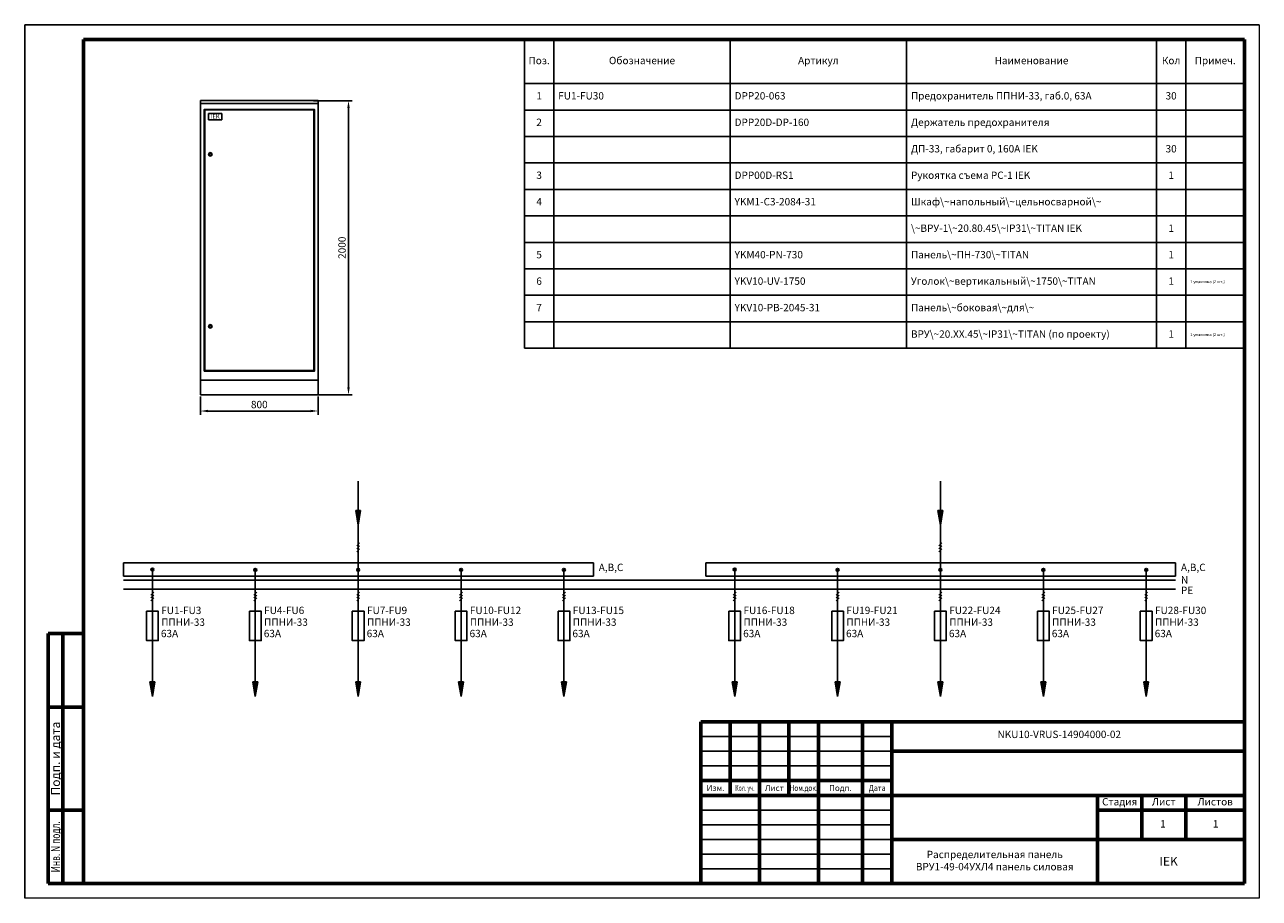
# Model space of a CAD drawing. Units: millimetres. Extents: x 78609 to 79029, y 11355 to 11652.
import ezdxf
from ezdxf.enums import TextEntityAlignment as Align

# ---------------------------------------------------------------- set-up
doc = ezdxf.new("R2010")
doc.units = ezdxf.units.MM
doc.linetypes.add('HIDDEN', pattern=[0.375, 0.25, -0.125])
doc.layers.add('Штамп', color=7, linetype='Continuous', lineweight=18)
doc.layers.add('Электрические линии', color=7, linetype='Continuous', lineweight=25)
doc.styles.add('GOST 2.304', font='CS_Gost2304.shx', dxfattribs={"oblique": 15, "height": 2.5})
doc.styles.get("Standard").update_dxf_attribs({"font": 'arial.ttf'})
doc.dimstyles.new('ISO-25', dxfattribs={"dimtxt": 2.5, "dimasz": 2.5, "dimexe": 1.25, "dimexo": 0.625, "dimtad": 1, "dimdec": 0, "dimlfac": 20, "dimtxsty": 'GOST 2.304', "dimcen": 2.5, "dimadec": 0, "dimazin": 0, "dimtfac": 1, "dimtdec": 0, "dimtmove": 0, "dimatfit": 3, "dimfxl": 0, "dimarcsym": 0})

# ---------------------------------------------------------------- blocks, each defined once
blk = doc.blocks.new('3 фазы')
for p, q in [((2643.65, 2295.35), (2642.65, 2294.36)), ((2643.65, 2294.35), (2642.65, 2293.36)), ((2643.65, 2293.35), (2642.65, 2292.36)), ((2643.16, 2294.4), (2643.16, 2293.37))]:
    blk.add_line(p, q)
blk = doc.blocks.new('предохранитель')
blk.add_line((0, 0), (0, -18))
blk.add_lwpolyline([(-2, -4), (-2, -14), (2, -14), (2, -4)], close=True)
at = {"oblique": 10}
for tag, p in [('ПРИМЕЧАНИЕ', (2.89, -0.81)), ('МАРКА', (12.31, -8.64)), ('НОМ_ЗНАЧЕНИЕ', (2.89, -12.85))]:
    blk.add_attdef(tag, p, '', height=3, dxfattribs=at)
blk = doc.blocks.new('*T11')
at = {"color": 0, "linetype": 'ByBlock', "lineweight": -2}
for p, q in [((0, 0), (245, 0)), ((0, 0), (0, -105)), ((10, 0), (10, -105)), ((70, 0), (70, -105)), ((130, 0), (130, -105)), ((215, 0), (215, -105)), ((225, 0), (225, -105)), ((245, 0), (245, -105)), ((0, -15), (245, -15)), ((0, -24), (245, -24)), ((0, -33), (245, -33)), ((0, -42), (245, -42)), ((0, -51), (245, -51)), ((0, -60), (245, -60)), ((0, -69), (245, -69)), ((0, -78), (245, -78)), ((0, -87), (245, -87)), ((0, -96), (245, -96)), ((0, -105), (245, -105))]:
    blk.add_line(p, q, dxfattribs=at)
at = {"color": 0, "style": 'GOST 2.304'}
for s, insert, char_height, width, attachment_point in [('Поз.', (5, -7.5), 2.5, 7, 5), ('Обозначение', (40, -7.5), 2.5, 57, 5), ('Артикул', (100, -7.5), 2.5, 57, 5), ('Наименование', (172.5, -7.5), 2.5, 82, 5), ('Кол', (220, -7.5), 2.5, 7, 5), ('Примеч.', (235, -7.5), 2.5, 17, 5), ('1', (5, -19.5), 2.5, 7, 5), ('FU1-FU30', (11.5, -19.5), 2.5, 57, 4), ('DPP20-063', (71.5, -19.5), 2.5, 57, 4), ('Предохранитель ППНИ-33, габ.0, 63А', (131.5, -19.5), 2.5, 82, 4), ('30', (220, -19.5), 2.5, 7, 5), ('2', (5, -28.5), 2.5, 7, 5), ('DPP20D-DP-160', (71.5, -28.5), 2.5, 57, 4), ('Держатель предохранителя', (131.5, -28.5), 2.5, 82, 4), ('ДП-33, габарит 0, 160А IEK', (131.5, -37.5), 2.5, 82, 4), ('30', (220, -37.5), 2.5, 7, 5), ('3', (5, -46.5), 2.5, 7, 5), ('DPP00D-RS1', (71.5, -46.5), 2.5, 57, 4), ('Рукоятка съема РС-1 IEK', (131.5, -46.5), 2.5, 82, 4), ('1', (220, -46.5), 2.5, 7, 5), ('4', (5, -55.5), 2.5, 7, 5), ('YKM1-C3-2084-31', (71.5, -55.5), 2.5, 57, 4), ('Шкаф\\~напольный\\~цельносварной\\~', (131.5, -55.5), 2.5, 82, 4), ('\\~ВРУ-1\\~20.80.45\\~IP31\\~TITAN IEK', (131.5, -64.5), 2.5, 82, 4), ('1', (220, -64.5), 2.5, 7, 5), ('5', (5, -73.5), 2.5, 7, 5), ('YKM40-PN-730', (71.5, -73.5), 2.5, 57, 4), ('Панель\\~ПН-730\\~TITAN', (131.5, -73.5), 2.5, 82, 4), ('1', (220, -73.5), 2.5, 7, 5), ('6', (5, -82.5), 2.5, 7, 5), ('YKV10-UV-1750', (71.5, -82.5), 2.5, 57, 4), ('Уголок\\~вертикальный\\~1750\\~TITAN', (131.5, -82.5), 2.5, 82, 4), ('1', (220, -82.5), 2.5, 7, 5), ('1 упаковка (2 шт.)', (226.5, -82.5), 1, 17, 4), ('7', (5, -91.5), 2.5, 7, 5), ('YKV10-PB-2045-31', (71.5, -91.5), 2.5, 57, 4), ('Панель\\~боковая\\~для\\~', (131.5, -91.5), 2.5, 82, 4), ('ВРУ\\~20.ХХ.45\\~IP31\\~TITAN (по проекту)', (131.5, -100.5), 2.5, 82, 4), ('1', (220, -100.5), 2.5, 7, 5), ('1 упаковка (2 шт.)', (226.5, -100.5), 1, 17, 4)]:
    blk.add_mtext(s, dxfattribs=dict(at, insert=insert, char_height=char_height, width=width, attachment_point=attachment_point))
blk = doc.blocks.new('*D13')
at = {"color": 0, "lineweight": -2}
for p, q in [((78668.45, 11525.64), (78668.45, 11519.5)), ((78708.45, 11525.64), (78708.45, 11519.5)), ((78670.95, 11520.75), (78705.95, 11520.75))]:
    blk.add_line(p, q, dxfattribs=at)
at = {"color": 0}
for points in [[(78670.95, 11521.17), (78670.95, 11520.34), (78668.45, 11520.75)], [(78705.95, 11521.17), (78705.95, 11520.34), (78708.45, 11520.75)]]:
    blk.add_solid(points, dxfattribs=at)
at = {"layer": 'Defpoints', "color": 0}
for p in [(78668.45, 11526.26), (78708.45, 11526.26), (78708.45, 11520.75)]:
    blk.add_point(p, dxfattribs=at)
at = {"color": 0, "insert": (78688.45, 11522.63), "char_height": 2.5, "attachment_point": 5, "style": 'GOST 2.304'}
blk.add_mtext('800', dxfattribs=at)
blk = doc.blocks.new('*D12')
at = {"color": 0, "lineweight": -2}
for p, q in [((78706.84, 11626.26), (78720.05, 11626.26)), ((78718.8, 11623.76), (78718.8, 11528.76)), ((78706.84, 11526.26), (78720.05, 11526.26))]:
    blk.add_line(p, q, dxfattribs=at)
at = {"color": 0}
for points in [[(78718.38, 11623.76), (78719.21, 11623.76), (78718.8, 11626.26)], [(78718.38, 11528.76), (78719.21, 11528.76), (78718.8, 11526.26)]]:
    blk.add_solid(points, dxfattribs=at)
at = {"layer": 'Defpoints', "color": 0}
for p in [(78706.22, 11626.26), (78706.22, 11526.26), (78718.8, 11526.26)]:
    blk.add_point(p, dxfattribs=at)
at = {"color": 0, "insert": (78716.92, 11576.26), "char_height": 2.5, "attachment_point": 5, "rotation": 90, "style": 'GOST 2.304'}
blk.add_mtext('2000', dxfattribs=at)

msp = doc.modelspace()

# ---------------------------------------------------------------- hatches: boundary and pattern name
for points in [[(78722.091, 11481.948), (78722.925, 11486.948), (78721.258, 11486.948)], [(78920.167, 11481.948), (78921.001, 11486.948), (78919.334, 11486.948)], [(78652.091, 11423.685), (78652.925, 11428.685), (78651.258, 11428.685)], [(78687.094, 11423.685), (78687.927, 11428.685), (78686.26, 11428.685)], [(78722.091, 11423.685), (78722.925, 11428.685), (78721.258, 11428.685)], [(78757.094, 11423.685), (78757.927, 11428.685), (78756.26, 11428.685)], [(78792.091, 11423.685), (78792.925, 11428.685), (78791.258, 11428.685)], [(78850.167, 11423.685), (78851.001, 11428.685), (78849.334, 11428.685)], [(78885.17, 11423.685), (78886.003, 11428.685), (78884.336, 11428.685)], [(78920.167, 11423.685), (78921.001, 11428.685), (78919.334, 11428.685)], [(78955.17, 11423.685), (78956.003, 11428.685), (78954.336, 11428.685)], [(78990.167, 11423.685), (78991.001, 11428.685), (78989.334, 11428.685)]]:
    msp.add_hatch(color=256).paths.add_polyline_path(points)
h = msp.add_hatch(color=256)
edge = h.paths.add_edge_path()
edge.add_arc((78652.091, 11466.875), 0.5, 0, 360)
h = msp.add_hatch(color=256)
edge = h.paths.add_edge_path()
edge.add_arc((78687.094, 11466.727), 0.5, 0, 360)
h = msp.add_hatch(color=256)
edge = h.paths.add_edge_path()
edge.add_arc((78722.091, 11466.727), 0.5, 0, 360)
h = msp.add_hatch(color=256)
edge = h.paths.add_edge_path()
edge.add_arc((78757.094, 11466.727), 0.5, 0, 360)
h = msp.add_hatch(color=256)
edge = h.paths.add_edge_path()
edge.add_arc((78792.091, 11466.727), 0.5, 0, 360)
h = msp.add_hatch(color=256)
edge = h.paths.add_edge_path()
edge.add_arc((78850.167, 11466.875), 0.5, 0, 360)
h = msp.add_hatch(color=256)
edge = h.paths.add_edge_path()
edge.add_arc((78885.17, 11466.727), 0.5, 0, 360)
h = msp.add_hatch(color=256)
edge = h.paths.add_edge_path()
edge.add_arc((78920.167, 11466.727), 0.5, 0, 360)
h = msp.add_hatch(color=256)
edge = h.paths.add_edge_path()
edge.add_arc((78955.17, 11466.727), 0.5, 0, 360)
h = msp.add_hatch(color=256)
edge = h.paths.add_edge_path()
edge.add_arc((78990.167, 11466.727), 0.5, 0, 360)

# ---------------------------------------------------------------- linework, layer by layer
at = {"color": 7, "ltscale": 100}
msp.add_line((79028.641, 11652.086), (78608.641, 11652.086), dxfattribs=at)
at = {"ltscale": 100}
for p, q in [((78608.641, 11652.086), (78608.641, 11355.086)), ((78722.091, 11466.875), (78722.091, 11481.948)), ((78920.167, 11466.875), (78920.167, 11481.948)), ((78642.297, 11464.625), (78642.297, 11469.125)), ((78652.091, 11456.685), (78652.091, 11466.727)), ((78687.094, 11456.685), (78687.094, 11466.727)), ((78722.091, 11456.685), (78722.091, 11466.727)), ((78757.094, 11456.685), (78757.094, 11466.727)), ((78792.091, 11456.685), (78792.091, 11466.727)), ((78802.091, 11464.625), (78802.091, 11469.125)), ((78840.373, 11464.625), (78840.373, 11469.125)), ((78850.167, 11456.685), (78850.167, 11466.727)), ((78885.17, 11456.685), (78885.17, 11466.727)), ((78920.167, 11456.685), (78920.167, 11466.727)), ((78955.17, 11456.685), (78955.17, 11466.727)), ((78990.167, 11456.685), (78990.167, 11466.727)), ((79000.167, 11464.625), (79000.167, 11469.125)), ((78802.091, 11463.241), (78642.297, 11463.241)), ((79000.167, 11463.241), (78802.091, 11463.241)), ((78802.091, 11460.16), (78642.297, 11460.162)), ((79000.167, 11460.16), (78802.091, 11460.16))]:
    msp.add_line(p, q, dxfattribs=at)
for p, q in [((78668.454, 11625.263), (78708.454, 11625.263)), ((78668.454, 11531.263), (78708.454, 11531.263)), ((78722.091, 11486.948), (78722.091, 11496.948)), ((78920.167, 11486.948), (78920.167, 11496.948)), ((78722.925, 11486.948), (78721.258, 11486.948)), ((78721.258, 11486.948), (78722.091, 11481.948)), ((78722.091, 11481.948), (78722.925, 11486.948)), ((78921.001, 11486.948), (78919.334, 11486.948)), ((78919.334, 11486.948), (78920.167, 11481.948)), ((78920.167, 11481.948), (78921.001, 11486.948)), ((78642.297, 11469.125), (78802.091, 11469.125)), ((78840.373, 11469.125), (79000.167, 11469.125)), ((78642.297, 11464.625), (78802.091, 11464.625)), ((78840.373, 11464.625), (79000.167, 11464.625)), ((78652.091, 11428.685), (78652.091, 11438.685)), ((78687.094, 11428.685), (78687.094, 11438.685)), ((78722.091, 11428.685), (78722.091, 11438.685)), ((78757.094, 11428.685), (78757.094, 11438.685)), ((78792.091, 11428.685), (78792.091, 11438.685)), ((78850.167, 11428.685), (78850.167, 11438.685)), ((78885.17, 11428.685), (78885.17, 11438.685)), ((78920.167, 11428.685), (78920.167, 11438.685)), ((78955.17, 11428.685), (78955.17, 11438.685)), ((78990.167, 11428.685), (78990.167, 11438.685)), ((78652.925, 11428.685), (78651.258, 11428.685)), ((78651.258, 11428.685), (78652.091, 11423.685)), ((78652.091, 11423.685), (78652.925, 11428.685)), ((78687.927, 11428.685), (78686.26, 11428.685)), ((78686.26, 11428.685), (78687.094, 11423.685)), ((78687.094, 11423.685), (78687.927, 11428.685)), ((78722.925, 11428.685), (78721.258, 11428.685)), ((78721.258, 11428.685), (78722.091, 11423.685)), ((78722.091, 11423.685), (78722.925, 11428.685)), ((78757.927, 11428.685), (78756.26, 11428.685)), ((78756.26, 11428.685), (78757.094, 11423.685)), ((78757.094, 11423.685), (78757.927, 11428.685)), ((78792.925, 11428.685), (78791.258, 11428.685)), ((78791.258, 11428.685), (78792.091, 11423.685)), ((78792.091, 11423.685), (78792.925, 11428.685)), ((78851.001, 11428.685), (78849.334, 11428.685)), ((78849.334, 11428.685), (78850.167, 11423.685)), ((78850.167, 11423.685), (78851.001, 11428.685)), ((78886.003, 11428.685), (78884.336, 11428.685)), ((78884.336, 11428.685), (78885.17, 11423.685)), ((78885.17, 11423.685), (78886.003, 11428.685)), ((78921.001, 11428.685), (78919.334, 11428.685)), ((78919.334, 11428.685), (78920.167, 11423.685)), ((78920.167, 11423.685), (78921.001, 11428.685)), ((78956.003, 11428.685), (78954.336, 11428.685)), ((78954.336, 11428.685), (78955.17, 11423.685)), ((78955.17, 11423.685), (78956.003, 11428.685)), ((78991.001, 11428.685), (78989.334, 11428.685)), ((78989.334, 11428.685), (78990.167, 11423.685)), ((78990.167, 11423.685), (78991.001, 11428.685))]:
    msp.add_line(p, q)
for points in [[(78668.454, 11626.263), (78708.454, 11626.263), (78708.454, 11526.263), (78668.454, 11526.263)], [(78669.704, 11534.263), (78707.204, 11534.263), (78707.204, 11623.263), (78669.704, 11623.263)], [(78669.954, 11534.538), (78706.954, 11534.538), (78706.954, 11623.138), (78669.954, 11623.138)], [(78671.2, 11621.862), (78675.7, 11621.862), (78675.7, 11619.762), (78671.2, 11619.762)]]:
    msp.add_lwpolyline(points, close=True)
for centre, radius in [((78671.792, 11607.988), 0.6), ((78671.792, 11607.988), 0.428), ((78671.792, 11549.538), 0.6), ((78671.792, 11549.538), 0.428), ((78652.091, 11466.875), 0.5), ((78687.094, 11466.727), 0.5), ((78722.091, 11466.727), 0.5), ((78757.094, 11466.727), 0.5), ((78792.091, 11466.727), 0.5), ((78850.167, 11466.875), 0.5), ((78885.17, 11466.727), 0.5), ((78920.167, 11466.727), 0.5), ((78955.17, 11466.727), 0.5), ((78990.167, 11466.727), 0.5)]:
    msp.add_circle(centre, radius)
at = {"layer": 'Штамп', "color": 7, "ltscale": 0.083333}
for p, q in [((78902.184, 11652.086), (78608.641, 11652.086)), ((78608.641, 11652.086), (79028.641, 11652.086))]:
    msp.add_line(p, q, dxfattribs=at)
at = {"layer": 'Штамп', "ltscale": 0.083333}
for p, q in [((78608.641, 11652.086), (78608.641, 11355.086)), ((79028.641, 11652.086), (79028.641, 11355.086)), ((79028.641, 11355.086), (78608.641, 11355.086))]:
    msp.add_line(p, q, dxfattribs=at)
at = {"layer": 'Штамп', "color": 7, "lineweight": 60, "ltscale": 0.083333}
msp.add_line((79023.641, 11647.086), (78628.641, 11647.086), dxfattribs=at)
at = {"layer": 'Штамп', "lineweight": 60, "ltscale": 0.083333}
for p, q in [((78628.641, 11647.086), (78628.641, 11360.086)), ((79023.641, 11360.086), (79023.641, 11647.086)), ((78616.641, 11360.086), (79021.548, 11360.086))]:
    msp.add_line(p, q, dxfattribs=at)
at = {"layer": 'Штамп', "linetype": 'Continuous', "lineweight": 60}
for p, q in [((78616.641, 11360.086), (78616.641, 11445.086)), ((78616.641, 11445.086), (78628.641, 11445.086)), ((78621.641, 11360.086), (78621.641, 11445.086)), ((78616.641, 11420.086), (78628.641, 11420.086)), ((78616.641, 11385.086), (78628.641, 11385.086)), ((78628.641, 11360.086), (78616.641, 11360.086))]:
    msp.add_line(p, q, dxfattribs=at)
at = {"layer": 'Штамп', "linetype": 'Continuous', "lineweight": 60, "ltscale": 0.5}
for p, q in [((78838.641, 11415.086), (79023.641, 11415.086)), ((78838.641, 11360.086), (78838.641, 11415.086)), ((78848.641, 11415.086), (78848.641, 11390.086)), ((78858.641, 11415.086), (78858.641, 11360.086)), ((78868.641, 11415.086), (78868.641, 11390.086)), ((78878.641, 11415.086), (78878.641, 11360.086)), ((78893.641, 11415.086), (78893.641, 11360.086)), ((78903.641, 11360.086), (78903.641, 11415.075)), ((79023.641, 11360.086), (79023.641, 11415.086)), ((78903.641, 11405.086), (79023.641, 11405.086)), ((78838.641, 11395.086), (78903.641, 11395.086)), ((78838.641, 11390.086), (79023.641, 11390.086)), ((78973.641, 11360.086), (78973.641, 11390.086)), ((78973.641, 11390.086), (78973.641, 11360.086)), ((78988.641, 11390.086), (78988.641, 11375.086)), ((79003.641, 11390.086), (79003.641, 11375.086)), ((78973.641, 11385.086), (79023.641, 11385.086)), ((78903.641, 11375.086), (79023.641, 11375.086)), ((78838.641, 11360.086), (79023.641, 11360.086))]:
    msp.add_line(p, q, dxfattribs=at)
at = {"layer": 'Штамп', "linetype": 'Continuous', "lineweight": 25, "ltscale": 0.5}
for p, q in [((78838.641, 11410.086), (78903.641, 11410.086)), ((78838.641, 11405.086), (78903.641, 11405.086)), ((78838.641, 11400.086), (78903.641, 11400.086)), ((78838.641, 11385.086), (78903.641, 11385.086)), ((78838.641, 11380.086), (78903.641, 11380.086)), ((78838.641, 11375.086), (78903.641, 11375.086)), ((78838.641, 11370.086), (78903.641, 11370.086)), ((78838.641, 11365.086), (78903.641, 11365.086))]:
    msp.add_line(p, q, dxfattribs=at)
at = {"layer": 'Штамп', "ltscale": 0.5}
for p, q in [((78973.641, 11390.086), (79023.641, 11390.086)), ((79023.641, 11390.086), (79023.641, 11373.974))]:
    msp.add_line(p, q, dxfattribs=at)
at = {"layer": 'Электрические линии', "lineweight": 25, "ltscale": 0.083333}
msp.add_line((79023.641, 11634.734), (79023.641, 11517.734), dxfattribs=at)

# ---------------------------------------------------------------- block references
msp.add_blockref('*T11', (78778.641, 11647.086))
at = {"linetype": 'HIDDEN', "ltscale": 100}
for p in [(76078.938, 9180.559), (76277.014, 9180.559), (76008.936, 9163.832), (76043.938, 9163.832), (76078.936, 9163.832), (76113.938, 9163.832), (76148.936, 9163.832), (76207.012, 9163.832), (76242.014, 9163.832), (76277.012, 9163.832), (76312.014, 9163.832), (76347.012, 9163.832)]:
    msp.add_blockref('3 фазы', p, dxfattribs=at)
at = {"ltscale": 100}
ref = msp.add_blockref('предохранитель', (78652.091, 11456.685), dxfattribs=at)
ref.add_attrib('МАРКА', 'ППНИ-33', (78655.091, 11447.717), dxfattribs={"height": 2.5, "style": 'GOST 2.304', "oblique": 15})
ref.add_attrib('ПОЗИЦИЯ', 'FU1-FU3', (78655.091, 11451.717), dxfattribs={"height": 2.5, "style": 'GOST 2.304', "oblique": 15})
ref.add_attrib('НОМ_ЗНАЧЕНИЕ', '63А', (78654.983, 11443.855), dxfattribs={"height": 2.5, "style": 'GOST 2.304', "oblique": 15})
ref = msp.add_blockref('предохранитель', (78687.094, 11456.687), dxfattribs=at)
ref.add_attrib('МАРКА', 'ППНИ-33', (78690.094, 11447.719), dxfattribs={"height": 2.5, "style": 'GOST 2.304', "oblique": 15})
ref.add_attrib('ПОЗИЦИЯ', 'FU4-FU6', (78690.094, 11451.719), dxfattribs={"height": 2.5, "style": 'GOST 2.304', "oblique": 15})
ref.add_attrib('НОМ_ЗНАЧЕНИЕ', '63А', (78689.985, 11443.857), dxfattribs={"height": 2.5, "style": 'GOST 2.304', "oblique": 15})
ref = msp.add_blockref('предохранитель', (78722.091, 11456.685), dxfattribs=at)
ref.add_attrib('МАРКА', 'ППНИ-33', (78725.091, 11447.717), dxfattribs={"height": 2.5, "style": 'GOST 2.304', "oblique": 15})
ref.add_attrib('ПОЗИЦИЯ', 'FU7-FU9', (78725.091, 11451.717), dxfattribs={"height": 2.5, "style": 'GOST 2.304', "oblique": 15})
ref.add_attrib('НОМ_ЗНАЧЕНИЕ', '63А', (78724.983, 11443.855), dxfattribs={"height": 2.5, "style": 'GOST 2.304', "oblique": 15})
ref = msp.add_blockref('предохранитель', (78757.094, 11456.685), dxfattribs=at)
ref.add_attrib('МАРКА', 'ППНИ-33', (78760.094, 11447.717), dxfattribs={"height": 2.5, "style": 'GOST 2.304', "oblique": 15})
ref.add_attrib('ПОЗИЦИЯ', 'FU10-FU12', (78760.094, 11451.717), dxfattribs={"height": 2.5, "style": 'GOST 2.304', "oblique": 15})
ref.add_attrib('НОМ_ЗНАЧЕНИЕ', '63А', (78759.985, 11443.855), dxfattribs={"height": 2.5, "style": 'GOST 2.304', "oblique": 15})
ref = msp.add_blockref('предохранитель', (78792.091, 11456.685), dxfattribs=at)
ref.add_attrib('МАРКА', 'ППНИ-33', (78795.091, 11447.717), dxfattribs={"height": 2.5, "style": 'GOST 2.304', "oblique": 15})
ref.add_attrib('ПОЗИЦИЯ', 'FU13-FU15', (78795.091, 11451.717), dxfattribs={"height": 2.5, "style": 'GOST 2.304', "oblique": 15})
ref.add_attrib('НОМ_ЗНАЧЕНИЕ', '63А', (78794.983, 11443.855), dxfattribs={"height": 2.5, "style": 'GOST 2.304', "oblique": 15})
ref = msp.add_blockref('предохранитель', (78850.167, 11456.685), dxfattribs=at)
ref.add_attrib('МАРКА', 'ППНИ-33', (78853.167, 11447.717), dxfattribs={"height": 2.5, "style": 'GOST 2.304', "oblique": 15})
ref.add_attrib('ПОЗИЦИЯ', 'FU16-FU18', (78853.167, 11451.717), dxfattribs={"height": 2.5, "style": 'GOST 2.304', "oblique": 15})
ref.add_attrib('НОМ_ЗНАЧЕНИЕ', '63А', (78853.059, 11443.855), dxfattribs={"height": 2.5, "style": 'GOST 2.304', "oblique": 15})
ref = msp.add_blockref('предохранитель', (78885.17, 11456.687), dxfattribs=at)
ref.add_attrib('МАРКА', 'ППНИ-33', (78888.17, 11447.719), dxfattribs={"height": 2.5, "style": 'GOST 2.304', "oblique": 15})
ref.add_attrib('ПОЗИЦИЯ', 'FU19-FU21', (78888.17, 11451.719), dxfattribs={"height": 2.5, "style": 'GOST 2.304', "oblique": 15})
ref.add_attrib('НОМ_ЗНАЧЕНИЕ', '63А', (78888.061, 11443.857), dxfattribs={"height": 2.5, "style": 'GOST 2.304', "oblique": 15})
ref = msp.add_blockref('предохранитель', (78920.167, 11456.685), dxfattribs=at)
ref.add_attrib('МАРКА', 'ППНИ-33', (78923.167, 11447.717), dxfattribs={"height": 2.5, "style": 'GOST 2.304', "oblique": 15})
ref.add_attrib('ПОЗИЦИЯ', 'FU22-FU24', (78923.167, 11451.717), dxfattribs={"height": 2.5, "style": 'GOST 2.304', "oblique": 15})
ref.add_attrib('НОМ_ЗНАЧЕНИЕ', '63А', (78923.059, 11443.855), dxfattribs={"height": 2.5, "style": 'GOST 2.304', "oblique": 15})
ref = msp.add_blockref('предохранитель', (78955.17, 11456.685), dxfattribs=at)
ref.add_attrib('МАРКА', 'ППНИ-33', (78958.17, 11447.717), dxfattribs={"height": 2.5, "style": 'GOST 2.304', "oblique": 15})
ref.add_attrib('ПОЗИЦИЯ', 'FU25-FU27', (78958.17, 11451.717), dxfattribs={"height": 2.5, "style": 'GOST 2.304', "oblique": 15})
ref.add_attrib('НОМ_ЗНАЧЕНИЕ', '63А', (78958.061, 11443.855), dxfattribs={"height": 2.5, "style": 'GOST 2.304', "oblique": 15})
ref = msp.add_blockref('предохранитель', (78990.167, 11456.685), dxfattribs=at)
ref.add_attrib('МАРКА', 'ППНИ-33', (78993.167, 11447.717), dxfattribs={"height": 2.5, "style": 'GOST 2.304', "oblique": 15})
ref.add_attrib('ПОЗИЦИЯ', 'FU28-FU30', (78993.167, 11451.717), dxfattribs={"height": 2.5, "style": 'GOST 2.304', "oblique": 15})
ref.add_attrib('НОМ_ЗНАЧЕНИЕ', '63А', (78993.059, 11443.855), dxfattribs={"height": 2.5, "style": 'GOST 2.304', "oblique": 15})

# ---------------------------------------------------------------- texts
at = {"attachment_point": 1, "style": 'GOST 2.304'}
for s, insert, char_height in [('IEK', (78671.879, 11621.621), 1.5), ('1', (78994.912, 11381.652), 2.5), ('1', (79012.864, 11381.652), 2.5)]:
    msp.add_mtext(s, dxfattribs=dict(at, insert=insert, char_height=char_height))
at = {"char_height": 2.5, "attachment_point": 1, "style": 'GOST 2.304'}
for s, insert in [('A,B,C', (78803.916, 11468.834)), ('A,B,C', (79001.992, 11468.834)), ('N', (79001.992, 11464.607)), ('PE', (79001.992, 11461.043))]:
    msp.add_mtext_dynamic_manual_height_columns(s, width=0.29505, gutter_width=12.5, heights=[0], dxfattribs=dict(at, insert=insert))
at = {"insert": (78939.58, 11412.059), "char_height": 2.5, "width": 56.94439, "attachment_point": 1, "style": 'GOST 2.304'}
msp.add_mtext('NKU10-VRUS-14904000-02', dxfattribs=at)
at = {"layer": 'Штамп', "color": 0, "style": 'GOST 2.304', "oblique": 15}
msp.add_text('Подп. и дата', height=3, rotation=90, dxfattribs=at).set_placement((78619.141, 11402.586), align=Align.MIDDLE_CENTER)
at = {"layer": 'Штамп', "color": 0, "ltscale": 0.5, "style": 'GOST 2.304', "oblique": 15}
for s, p in [('Изм.', (78843.641, 11392.586)), ('Лист', (78863.641, 11392.586)), ('Подп.', (78886.141, 11392.586))]:
    msp.add_text(s, height=2, dxfattribs=at).set_placement(p, align=Align.MIDDLE_CENTER)
for s, width, p in [('Кол. уч.', 0.65, (78853.641, 11392.586)), ('Ном.док.', 0.8, (78873.641, 11392.586)), ('Дата', 0.9, (78898.641, 11392.586))]:
    msp.add_text(s, height=2, dxfattribs=dict(at, width=width)).set_placement(p, align=Align.MIDDLE_CENTER)
at = {"layer": 'Штамп', "color": 0, "style": 'GOST 2.304', "oblique": 15, "width": 0.7}
msp.add_text('Инв. N подл.', height=3, rotation=90, dxfattribs=at).set_placement((78619.141, 11372.586), align=Align.MIDDLE_CENTER)
at = {"layer": 'Штамп', "color": 0, "ltscale": 100, "char_height": 2.5, "attachment_point": 5, "style": 'GOST 2.304'}
for s, insert, width in [('Стадия', (78981.141, 11387.586), 15), ('Лист', (78996.141, 11387.586), 15), ('Листов', (79013.641, 11387.586), 20)]:
    msp.add_mtext(s, dxfattribs=dict(at, insert=insert, width=width))
at = {"layer": 'Штамп', "color": 0, "ltscale": 0.5, "insert": (78938.641, 11367.586), "char_height": 2.5, "width": 70, "attachment_point": 5, "style": 'GOST 2.304'}
msp.add_mtext('Распределительная панель ВРУ1-49-04УХЛ4 панель силовая', dxfattribs=at)
at = {"layer": 'Штамп', "lineweight": 25, "ltscale": 0.5, "insert": (78997.775, 11367.278), "char_height": 3, "width": 50, "attachment_point": 5, "style": 'GOST 2.304'}
msp.add_mtext('IEK', dxfattribs=at)

# ---------------------------------------------------------------- dimensions: what is measured, and where the dimension line sits
dim = msp.add_linear_dim(base=(78718.798, 11526.263), p1=(78706.217, 11626.263), p2=(78706.217, 11526.263), angle=90, dimstyle='ISO-25')
dim.commit()
dim.dimension.update_dxf_attribs({"geometry": '*D12', "text_midpoint": (78716.923, 11576.263)})
dim = msp.add_linear_dim(base=(78708.454, 11520.753), p1=(78668.454, 11526.263), p2=(78708.454, 11526.263), dimstyle='ISO-25')
dim.commit()
dim.dimension.update_dxf_attribs({"geometry": '*D13', "text_midpoint": (78688.454, 11520.753), "dimtype": 160})

doc.saveas('drawing.dxf')
